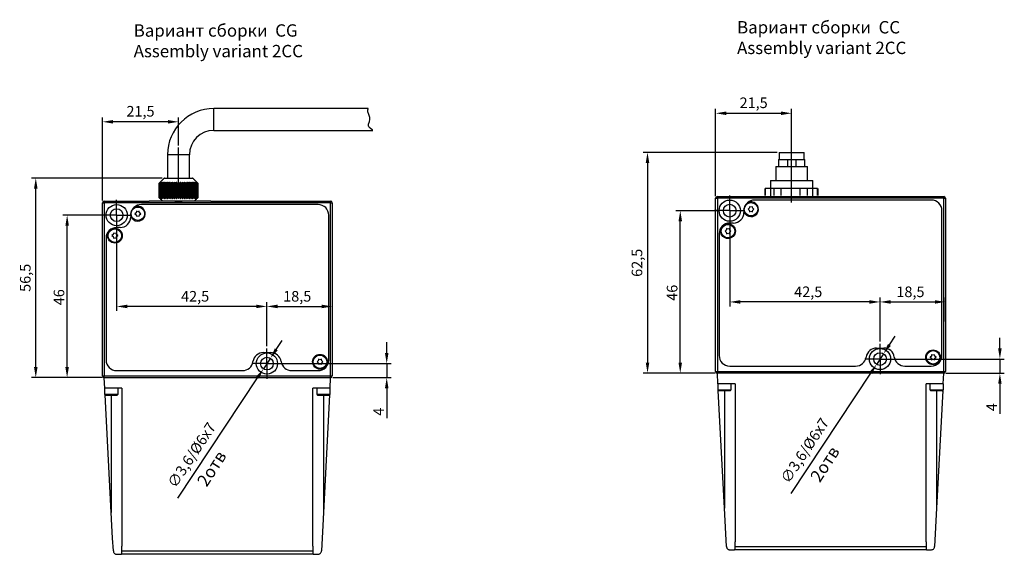
# Model space of a CAD drawing. Units: millimetres. Extents: x -665 to 1542, y -360 to 733.
# Drawn here: x 517 to 795, y 105 to 256 of the extents above; entities that cross this region are included whole.
import ezdxf

# ---------------------------------------------------------------- set-up
doc = ezdxf.new("R2010")
doc.units = ezdxf.units.MM
doc.layers.add('FORMAT', color=7, linetype='Continuous')
doc.styles.add('GOSTw', font='gostw.shx')
doc.styles.add('SLDTEXTSTYLE1', font='TXT', dxfattribs={"width": 0.75})
doc.dimstyles.new('Vad-style', dxfattribs={"dimtxt": 3, "dimasz": 3, "dimexe": 1.25, "dimexo": 0.625, "dimgap": 0.8, "dimtad": 1, "dimtxsty": 'GOSTw', "dimcen": 2.5, "dimclrd": 1, "dimclre": 1, "dimclrt": 1, "dimazin": 0, "dimtfac": 1, "dimtmove": 0, "dimatfit": 3, "dimfxl": 1, "dimarcsym": 0})

# ---------------------------------------------------------------- blocks, each defined once
blk = doc.blocks.new('SW_CENTERMARKSYMBOL_8')
at = {"layer": 'FORMAT', "color": 0}
for p, q in [((0, 2.5), (0, 4.3)), ((-2.5, 0), (-4.3, 0)), ((0, 0), (-2.5, 0)), ((0, 0), (0, 2.5)), ((0, 0), (2.5, 0)), ((0, 0), (0, -2.5)), ((2.5, 0), (4.3, 0)), ((0, -2.5), (0, -4.3))]:
    blk.add_line(p, q, dxfattribs=at)
blk = doc.blocks.new('SW_CENTERMARKSYMBOL_9')
at = {"layer": 'FORMAT', "color": 0}
for p, q in [((0, 2.5), (0, 4.3)), ((-2.5, 0), (-4.3, 0)), ((0, 0), (-2.5, 0)), ((0, 0), (0, 2.5)), ((0, 0), (2.5, 0)), ((0, 0), (0, -2.5)), ((2.5, 0), (4.3, 0)), ((0, -2.5), (0, -4.3))]:
    blk.add_line(p, q, dxfattribs=at)
blk = doc.blocks.new('SW_CENTERMARKSYMBOL_10')
at = {"layer": 'FORMAT', "color": 0}
for p, q in [((0, 2.5), (0, 4.3)), ((-2.5, 0), (-4.3, 0)), ((0, 0), (-2.5, 0)), ((0, 0), (0, 2.5)), ((0, 0), (2.5, 0)), ((0, 0), (0, -2.5)), ((2.5, 0), (4.3, 0)), ((0, -2.5), (0, -4.3))]:
    blk.add_line(p, q, dxfattribs=at)
blk = doc.blocks.new('SW_CENTERMARKSYMBOL_11')
at = {"layer": 'FORMAT', "color": 0}
for p, q in [((0, 2.5), (0, 4.3)), ((-2.5, 0), (-4.3, 0)), ((0, 0), (-2.5, 0)), ((0, 0), (0, 2.5)), ((0, 0), (2.5, 0)), ((0, 0), (0, -2.5)), ((2.5, 0), (4.3, 0)), ((0, -2.5), (0, -4.3))]:
    blk.add_line(p, q, dxfattribs=at)
blk = doc.blocks.new('*D44')
at = {"color": 1, "lineweight": -2}
for p, q in [((557.2, 211.67), (520.22, 211.67)), ((521.47, 158.17), (521.47, 208.67)), ((540.2, 155.17), (520.22, 155.17))]:
    blk.add_line(p, q, dxfattribs=at)
at = {"color": 1}
for points in [[(520.97, 208.67), (521.97, 208.67), (521.47, 211.67)], [(520.97, 158.17), (521.97, 158.17), (521.47, 155.17)]]:
    blk.add_solid(points, dxfattribs=at)
at = {"layer": 'Defpoints', "color": 0}
for p in [(521.47, 211.67), (557.83, 211.67), (540.83, 155.17)]:
    blk.add_point(p, dxfattribs=at)
at = {"color": 1, "insert": (518.89, 183.42), "char_height": 3, "attachment_point": 5, "rotation": 90, "style": 'GOSTw'}
blk.add_mtext('56,5', dxfattribs=at)
blk = doc.blocks.new('*D45')
at = {"color": 1, "lineweight": -2}
for p, q in [((731.1, 218.93), (693.21, 218.93)), ((694.46, 215.93), (694.46, 159.43)), ((713.6, 156.43), (693.21, 156.43))]:
    blk.add_line(p, q, dxfattribs=at)
at = {"color": 1}
for points in [[(693.96, 215.93), (694.96, 215.93), (694.46, 218.93)], [(693.96, 159.43), (694.96, 159.43), (694.46, 156.43)]]:
    blk.add_solid(points, dxfattribs=at)
at = {"layer": 'Defpoints', "color": 0}
for p in [(731.72, 218.93), (694.46, 156.43), (714.22, 156.43)]:
    blk.add_point(p, dxfattribs=at)
at = {"color": 1, "insert": (691.87, 187.68), "char_height": 3, "attachment_point": 5, "rotation": 90, "style": 'GOSTw'}
blk.add_mtext('62,5', dxfattribs=at)
blk = doc.blocks.new('*D81')
at = {"color": 1, "lineweight": -2}
for p, q in [((586.83, 164.09), (586.83, 176.58)), ((605.33, 169.83), (605.33, 176.58)), ((589.83, 175.33), (602.33, 175.33))]:
    blk.add_line(p, q, dxfattribs=at)
at = {"color": 1}
for points in [[(589.83, 175.83), (589.83, 174.83), (586.83, 175.33)], [(602.33, 175.83), (602.33, 174.83), (605.33, 175.33)]]:
    blk.add_solid(points, dxfattribs=at)
at = {"layer": 'Defpoints', "color": 0}
for p in [(605.33, 175.33), (605.33, 169.21), (586.83, 163.47)]:
    blk.add_point(p, dxfattribs=at)
at = {"color": 1, "insert": (595.41, 179.7), "char_height": 3, "attachment_point": 2, "style": 'GOSTw'}
blk.add_mtext('18,5', dxfattribs=at)
blk = doc.blocks.new('*D82')
at = {"color": 1, "lineweight": -2}
for p, q in [((544.33, 197.74), (544.33, 174.08)), ((586.83, 164.09), (586.83, 176.58)), ((583.83, 175.33), (547.33, 175.33))]:
    blk.add_line(p, q, dxfattribs=at)
at = {"color": 1}
for points in [[(547.33, 175.83), (547.33, 174.83), (544.33, 175.33)], [(583.83, 175.83), (583.83, 174.83), (586.83, 175.33)]]:
    blk.add_solid(points, dxfattribs=at)
at = {"layer": 'Defpoints', "color": 0}
for p in [(544.33, 198.37), (544.33, 175.33), (586.83, 163.47)]:
    blk.add_point(p, dxfattribs=at)
at = {"color": 1, "insert": (566.53, 179.7), "char_height": 3, "attachment_point": 2, "style": 'GOSTw'}
blk.add_mtext('42,5', dxfattribs=at)
blk = doc.blocks.new('*D83')
at = {"color": 1, "lineweight": -2}
for p, q in [((620.71, 162.17), (620.71, 165.17)), ((590.25, 159.17), (621.96, 159.17)), ((620.71, 159.17), (620.71, 155.17)), ((605.45, 155.17), (621.96, 155.17)), ((620.71, 152.17), (620.71, 143.66))]:
    blk.add_line(p, q, dxfattribs=at)
at = {"color": 1}
for points in [[(620.21, 162.17), (621.21, 162.17), (620.71, 159.17)], [(620.21, 152.17), (621.21, 152.17), (620.71, 155.17)]]:
    blk.add_solid(points, dxfattribs=at)
at = {"layer": 'Defpoints', "color": 0}
for p in [(589.63, 159.17), (620.71, 159.17), (604.83, 155.17)]:
    blk.add_point(p, dxfattribs=at)
at = {"color": 1, "insert": (616.91, 145.53), "char_height": 3, "attachment_point": 2, "rotation": 90, "style": 'GOSTw'}
blk.add_mtext('4', dxfattribs=at)
blk = doc.blocks.new('*D84')
at = {"color": 1, "lineweight": -2}
for p, q in [((794.11, 163.43), (794.11, 166.43)), ((763.65, 160.43), (795.36, 160.43)), ((794.11, 160.43), (794.11, 156.43)), ((778.85, 156.43), (795.36, 156.43)), ((794.11, 153.43), (794.11, 144.93))]:
    blk.add_line(p, q, dxfattribs=at)
at = {"color": 1}
for points in [[(793.61, 163.43), (794.61, 163.43), (794.11, 160.43)], [(793.61, 153.43), (794.61, 153.43), (794.11, 156.43)]]:
    blk.add_solid(points, dxfattribs=at)
at = {"layer": 'Defpoints', "color": 0}
for p in [(763.02, 160.43), (794.11, 160.43), (778.22, 156.43)]:
    blk.add_point(p, dxfattribs=at)
at = {"color": 1, "insert": (790.31, 146.8), "char_height": 3, "attachment_point": 2, "rotation": 90, "style": 'GOSTw'}
blk.add_mtext('4', dxfattribs=at)
blk = doc.blocks.new('*D95')
at = {"color": 1, "lineweight": -2}
for p, q in [((540.9, 201.17), (529.08, 201.17)), ((530.33, 158.17), (530.33, 198.17)), ((540.2, 155.17), (529.08, 155.17))]:
    blk.add_line(p, q, dxfattribs=at)
at = {"color": 1}
for points in [[(529.83, 198.17), (530.83, 198.17), (530.33, 201.17)], [(529.83, 158.17), (530.83, 158.17), (530.33, 155.17)]]:
    blk.add_solid(points, dxfattribs=at)
at = {"layer": 'Defpoints', "color": 0}
for p in [(530.33, 201.17), (541.53, 201.17), (540.83, 155.17)]:
    blk.add_point(p, dxfattribs=at)
at = {"color": 1, "insert": (526.53, 177.93), "char_height": 3, "attachment_point": 2, "rotation": 90, "style": 'GOSTw'}
blk.add_mtext('46', dxfattribs=at)
blk = doc.blocks.new('*D96')
at = {"color": 1, "lineweight": -2}
for p, q in [((714.3, 202.43), (702.47, 202.43)), ((703.72, 159.43), (703.72, 199.43)), ((713.6, 156.43), (702.47, 156.43))]:
    blk.add_line(p, q, dxfattribs=at)
at = {"color": 1}
for points in [[(703.22, 199.43), (704.22, 199.43), (703.72, 202.43)], [(703.22, 159.43), (704.22, 159.43), (703.72, 156.43)]]:
    blk.add_solid(points, dxfattribs=at)
at = {"layer": 'Defpoints', "color": 0}
for p in [(703.72, 202.43), (714.92, 202.43), (714.22, 156.43)]:
    blk.add_point(p, dxfattribs=at)
at = {"color": 1, "insert": (699.92, 179.2), "char_height": 3, "attachment_point": 2, "rotation": 90, "style": 'GOSTw'}
blk.add_mtext('46', dxfattribs=at)
blk = doc.blocks.new('*D101')
at = {"color": 1, "lineweight": -2}
for p, q in [((760.22, 165.36), (760.22, 177.85)), ((763.22, 176.6), (775.72, 176.6)), ((778.72, 171.1), (778.72, 177.85))]:
    blk.add_line(p, q, dxfattribs=at)
at = {"color": 1}
for points in [[(763.22, 177.1), (763.22, 176.1), (760.22, 176.6)], [(775.72, 177.1), (775.72, 176.1), (778.72, 176.6)]]:
    blk.add_solid(points, dxfattribs=at)
at = {"layer": 'Defpoints', "color": 0}
for p in [(778.72, 176.6), (778.72, 170.48), (760.22, 164.73)]:
    blk.add_point(p, dxfattribs=at)
at = {"color": 1, "insert": (768.81, 180.97), "char_height": 3, "attachment_point": 2, "style": 'GOSTw'}
blk.add_mtext('18,5', dxfattribs=at)
blk = doc.blocks.new('*D102')
at = {"color": 1, "lineweight": -2}
for p, q in [((717.72, 199.01), (717.72, 175.35)), ((757.22, 176.6), (720.72, 176.6)), ((760.22, 165.36), (760.22, 177.85))]:
    blk.add_line(p, q, dxfattribs=at)
at = {"color": 1}
for points in [[(720.72, 177.1), (720.72, 176.1), (717.72, 176.6)], [(757.22, 177.1), (757.22, 176.1), (760.22, 176.6)]]:
    blk.add_solid(points, dxfattribs=at)
at = {"layer": 'Defpoints', "color": 0}
for p in [(717.72, 199.63), (717.72, 176.6), (760.22, 164.73)]:
    blk.add_point(p, dxfattribs=at)
at = {"color": 1, "insert": (739.92, 180.97), "char_height": 3, "attachment_point": 2, "style": 'GOSTw'}
blk.add_mtext('42,5', dxfattribs=at)
blk = doc.blocks.new('*D105')
at = {"color": 1, "lineweight": -2}
for p, q in [((540.33, 205.29), (540.33, 228.84)), ((561.83, 220.89), (561.83, 228.84)), ((558.83, 227.59), (543.33, 227.59))]:
    blk.add_line(p, q, dxfattribs=at)
at = {"color": 1}
for points in [[(543.33, 228.09), (543.33, 227.09), (540.33, 227.59)], [(558.83, 228.09), (558.83, 227.09), (561.83, 227.59)]]:
    blk.add_solid(points, dxfattribs=at)
at = {"layer": 'Defpoints', "color": 0}
for p in [(540.33, 227.59), (561.83, 220.27), (540.33, 204.67)]:
    blk.add_point(p, dxfattribs=at)
at = {"color": 1, "insert": (551.08, 230.18), "char_height": 3, "attachment_point": 5, "style": 'GOSTw'}
blk.add_mtext('21,5', dxfattribs=at)
blk = doc.blocks.new('*D106')
at = {"color": 1, "lineweight": -2}
for p, q in [((713.72, 206.56), (713.72, 231.25)), ((735.22, 215.56), (735.22, 231.25)), ((716.72, 230), (732.22, 230))]:
    blk.add_line(p, q, dxfattribs=at)
at = {"color": 1}
for points in [[(716.72, 230.5), (716.72, 229.5), (713.72, 230)], [(732.22, 230.5), (732.22, 229.5), (735.22, 230)]]:
    blk.add_solid(points, dxfattribs=at)
at = {"layer": 'Defpoints', "color": 0}
for p in [(735.22, 230), (735.22, 214.93), (713.72, 205.93)]:
    blk.add_point(p, dxfattribs=at)
at = {"color": 1, "insert": (724.47, 232.58), "char_height": 3, "attachment_point": 5, "style": 'GOSTw'}
blk.add_mtext('21,5', dxfattribs=at)
blk = doc.blocks.new('*D120')
at = {"color": 1, "lineweight": -2}
for p, q in [((589.48, 163.17), (591.13, 165.67)), ((587.82, 160.67), (585.83, 157.66)), ((561.64, 121.1), (584.18, 155.16))]:
    blk.add_line(p, q, dxfattribs=at)
at = {"color": 1}
for points in [[(589.06, 163.44), (589.89, 162.89), (587.82, 160.67)], [(583.76, 155.44), (584.6, 154.89), (585.83, 157.66)]]:
    blk.add_solid(points, dxfattribs=at)
at = {"layer": 'Defpoints', "color": 0}
for p in [(587.82, 160.67), (585.83, 157.66)]:
    blk.add_point(p, dxfattribs=at)
at = {"color": 1, "insert": (565.86, 133.06), "char_height": 3, "attachment_point": 5, "rotation": 56.5139, "style": 'GOSTw'}
blk.add_mtext('∅3,6/%%C6x7', dxfattribs=at)
blk = doc.blocks.new('*D121')
at = {"color": 1, "lineweight": -2}
for p, q in [((762.87, 164.44), (764.53, 166.94)), ((761.22, 161.94), (759.23, 158.93)), ((735.04, 122.37), (757.57, 156.43))]:
    blk.add_line(p, q, dxfattribs=at)
at = {"color": 1}
for points in [[(762.45, 164.71), (763.29, 164.16), (761.22, 161.94)], [(757.16, 156.71), (757.99, 156.16), (759.23, 158.93)]]:
    blk.add_solid(points, dxfattribs=at)
at = {"layer": 'Defpoints', "color": 0}
for p in [(761.22, 161.94), (759.23, 158.93)]:
    blk.add_point(p, dxfattribs=at)
at = {"color": 1, "insert": (739.25, 134.33), "char_height": 3, "attachment_point": 5, "rotation": 56.5139, "style": 'GOSTw'}
blk.add_mtext('∅3,6/%%C6x7', dxfattribs=at)

msp = doc.modelspace()

# ---------------------------------------------------------------- linework, layer by layer
for p, q in [((571.827, 225.166), (571.827, 231.366)), ((561.827, 206.266), (561.827, 220.266)), ((735.222, 204.707), (735.222, 220.934)), ((564.927, 218.266), (558.727, 218.266)), ((731.722, 218.934), (738.722, 218.934)), ((730.722, 214.934), (739.722, 214.934)), ((731.522, 216.934), (734.022, 216.934)), ((734.022, 216.934), (734.022, 214.934)), ((734.022, 216.934), (735.222, 216.934)), ((735.222, 216.934), (736.422, 216.934)), ((736.422, 216.934), (736.422, 214.934)), ((736.422, 216.934), (738.922, 216.934)), ((557.827, 211.666), (565.827, 211.666)), ((556.339, 210.166), (556.331, 210.166)), ((556.331, 206.166), (556.331, 210.166)), ((556.339, 210.166), (556.339, 206.166)), ((556.408, 210.166), (556.383, 210.166)), ((556.383, 206.166), (556.383, 210.166)), ((556.408, 210.166), (556.408, 206.166)), ((556.536, 210.166), (556.494, 210.166)), ((556.494, 206.166), (556.494, 210.166)), ((556.536, 210.166), (556.536, 206.166)), ((556.722, 210.166), (556.664, 210.166)), ((556.664, 206.166), (556.664, 210.166)), ((556.722, 210.166), (556.722, 206.166)), ((556.963, 210.166), (556.89, 210.166)), ((556.89, 206.166), (556.89, 210.166)), ((556.963, 210.166), (556.963, 206.166)), ((557.259, 210.166), (557.171, 210.166)), ((557.171, 206.166), (557.171, 210.166)), ((557.259, 210.166), (557.259, 206.166)), ((557.604, 210.166), (557.502, 210.166)), ((557.502, 206.166), (557.502, 210.166)), ((557.604, 210.166), (557.604, 206.166)), ((557.995, 210.166), (557.881, 210.166)), ((557.881, 206.166), (557.881, 210.166)), ((557.995, 210.166), (557.995, 206.166)), ((558.429, 210.166), (558.303, 210.166)), ((558.303, 206.166), (558.303, 210.166)), ((558.429, 210.166), (558.429, 206.166)), ((558.899, 210.166), (558.764, 210.166)), ((558.764, 206.166), (558.764, 210.166)), ((558.899, 210.166), (558.899, 206.166)), ((559.227, 210.466), (559.227, 205.866)), ((559.402, 210.166), (559.258, 210.166)), ((559.258, 206.166), (559.258, 210.166)), ((559.402, 210.166), (559.402, 206.166)), ((559.712, 210.466), (559.712, 205.866)), ((559.931, 210.166), (559.781, 210.166)), ((559.781, 206.166), (559.781, 210.166)), ((559.931, 210.166), (559.931, 206.166)), ((560.22, 210.466), (560.22, 205.866)), ((560.481, 210.166), (560.326, 210.166)), ((560.326, 206.166), (560.326, 210.166)), ((560.481, 210.166), (560.481, 206.166)), ((560.746, 210.466), (560.746, 205.866)), ((561.046, 210.166), (560.887, 210.166)), ((560.887, 206.166), (560.887, 210.166)), ((561.046, 210.166), (561.046, 206.166)), ((561.283, 210.466), (561.283, 205.866)), ((561.62, 210.166), (561.459, 210.166)), ((561.459, 206.166), (561.459, 210.166)), ((561.62, 210.166), (561.62, 206.166)), ((561.827, 210.466), (561.827, 205.866)), ((562.195, 210.166), (562.034, 210.166)), ((562.034, 206.166), (562.034, 210.166)), ((562.195, 210.166), (562.195, 206.166)), ((562.37, 210.466), (562.37, 205.866)), ((562.767, 210.166), (562.608, 210.166)), ((562.608, 206.166), (562.608, 210.166)), ((562.767, 210.166), (562.767, 206.166)), ((562.908, 210.466), (562.908, 205.866)), ((563.328, 210.166), (563.172, 210.166)), ((563.172, 206.166), (563.172, 210.166)), ((563.328, 210.166), (563.328, 206.166)), ((563.434, 210.466), (563.434, 205.866)), ((563.873, 210.166), (563.722, 210.166)), ((563.722, 206.166), (563.722, 210.166)), ((563.873, 210.166), (563.873, 206.166)), ((563.942, 210.466), (563.942, 205.866)), ((564.395, 210.166), (564.252, 210.166)), ((564.252, 206.166), (564.252, 210.166)), ((564.395, 210.166), (564.395, 206.166)), ((564.427, 210.466), (564.427, 205.866)), ((564.89, 210.166), (564.754, 210.166)), ((564.754, 206.166), (564.754, 210.166)), ((564.89, 210.166), (564.89, 206.166)), ((565.35, 210.166), (565.225, 210.166)), ((565.225, 206.166), (565.225, 210.166)), ((565.35, 210.166), (565.35, 206.166)), ((565.773, 210.166), (565.659, 210.166)), ((565.659, 206.166), (565.659, 210.166)), ((565.773, 210.166), (565.773, 206.166)), ((566.151, 210.166), (566.05, 210.166)), ((566.05, 206.166), (566.05, 210.166)), ((566.151, 210.166), (566.151, 206.166)), ((566.483, 210.166), (566.395, 210.166)), ((566.395, 206.166), (566.395, 210.166)), ((566.483, 210.166), (566.483, 206.166)), ((566.763, 210.166), (566.69, 210.166)), ((566.69, 206.166), (566.69, 210.166)), ((566.763, 210.166), (566.763, 206.166)), ((566.99, 210.166), (566.932, 210.166)), ((566.932, 206.166), (566.932, 210.166)), ((566.99, 210.166), (566.99, 206.166)), ((567.16, 210.166), (567.118, 210.166)), ((567.118, 206.166), (567.118, 210.166)), ((567.16, 210.166), (567.16, 206.166)), ((567.271, 210.166), (567.246, 210.166)), ((567.246, 206.166), (567.246, 210.166)), ((567.271, 210.166), (567.271, 206.166)), ((567.323, 210.166), (567.315, 210.166)), ((567.315, 206.166), (567.315, 210.166)), ((567.323, 210.166), (567.323, 206.166)), ((729.222, 210.934), (741.222, 210.934)), ((556.331, 206.166), (556.339, 206.166)), ((556.383, 206.166), (556.408, 206.166)), ((556.494, 206.166), (556.536, 206.166)), ((556.664, 206.166), (556.722, 206.166)), ((556.89, 206.166), (556.963, 206.166)), ((557.171, 206.166), (557.259, 206.166)), ((557.502, 206.166), (557.604, 206.166)), ((557.881, 206.166), (557.995, 206.166)), ((558.303, 206.166), (558.429, 206.166)), ((558.764, 206.166), (558.899, 206.166)), ((559.258, 206.166), (559.402, 206.166)), ((559.781, 206.166), (559.931, 206.166)), ((560.326, 206.166), (560.481, 206.166)), ((560.887, 206.166), (561.046, 206.166)), ((561.459, 206.166), (561.62, 206.166)), ((562.034, 206.166), (562.195, 206.166)), ((562.608, 206.166), (562.767, 206.166)), ((563.172, 206.166), (563.328, 206.166)), ((563.722, 206.166), (563.873, 206.166)), ((564.252, 206.166), (564.395, 206.166)), ((564.754, 206.166), (564.89, 206.166)), ((565.225, 206.166), (565.35, 206.166)), ((565.659, 206.166), (565.773, 206.166)), ((566.05, 206.166), (566.151, 206.166)), ((566.395, 206.166), (566.483, 206.166)), ((566.69, 206.166), (566.763, 206.166)), ((566.932, 206.166), (566.99, 206.166)), ((567.118, 206.166), (567.16, 206.166)), ((567.246, 206.166), (567.271, 206.166)), ((567.315, 206.166), (567.323, 206.166)), ((714.222, 205.934), (714.222, 206.434)), ((714.222, 206.434), (778.222, 206.434)), ((727.771, 206.734), (727.771, 208.734)), ((730.264, 208.734), (727.771, 208.734)), ((730.264, 206.734), (730.264, 208.734)), ((732.237, 208.734), (730.264, 208.734)), ((732.237, 206.734), (732.237, 208.734)), ((737.617, 208.734), (732.237, 208.734)), ((737.617, 206.734), (737.617, 208.734)), ((739.688, 208.734), (737.617, 208.734)), ((739.688, 206.734), (739.688, 208.734)), ((742.575, 208.734), (739.688, 208.734)), ((742.575, 206.734), (742.575, 208.734)), ((778.222, 205.934), (778.222, 206.434)), ((540.327, 155.666), (540.327, 204.666)), ((540.327, 204.666), (540.827, 204.666)), ((540.827, 204.666), (540.827, 205.166)), ((540.827, 205.166), (553.544, 205.166)), ((540.827, 204.666), (540.827, 155.666)), ((604.827, 204.666), (540.827, 204.666)), ((553.718, 204.166), (551.327, 204.166)), ((601.331, 204.166), (551.327, 204.166)), ((560.777, 205.166), (553.544, 205.166)), ((560.777, 205.166), (562.856, 205.166)), ((570.985, 205.166), (562.856, 205.166)), ((570.985, 205.166), (604.827, 205.166)), ((604.827, 204.666), (604.827, 205.166)), ((604.827, 155.666), (604.827, 204.666)), ((604.827, 204.666), (605.327, 204.666)), ((605.327, 204.666), (605.327, 155.666)), ((713.722, 156.934), (713.722, 205.934)), ((713.722, 205.934), (714.222, 205.934)), ((778.222, 205.934), (714.222, 205.934)), ((714.222, 205.934), (714.222, 156.934)), ((723.31, 203.549), (723.224, 203.122)), ((723.342, 203.538), (723.303, 203.516)), ((723.722, 203.409), (723.31, 203.549)), ((724.135, 203.549), (723.722, 203.409)), ((724.142, 203.516), (724.103, 203.538)), ((724.22, 203.122), (724.135, 203.549)), ((774.722, 205.434), (724.722, 205.434)), ((774.722, 205.434), (724.722, 205.434)), ((778.222, 156.934), (778.222, 205.934)), ((778.222, 205.934), (778.722, 205.934)), ((778.722, 205.934), (778.722, 156.934)), ((548.327, 201.166), (548.327, 200.666)), ((548.327, 200.925), (548.327, 200.666)), ((549.829, 201.853), (549.502, 201.566)), ((549.502, 201.566), (549.829, 201.278)), ((549.527, 201.588), (549.527, 201.566)), ((549.527, 201.566), (549.527, 201.543)), ((549.914, 202.28), (549.829, 201.853)), ((549.829, 201.278), (549.914, 200.851)), ((549.946, 202.269), (549.908, 202.247)), ((549.908, 200.884), (549.946, 200.862)), ((550.327, 202.141), (549.914, 202.28)), ((549.914, 200.851), (550.327, 200.991)), ((550.739, 202.28), (550.327, 202.141)), ((550.327, 200.991), (550.739, 200.851)), ((550.746, 202.247), (550.707, 202.269)), ((550.707, 200.862), (550.746, 200.884)), ((550.825, 201.853), (550.739, 202.28)), ((550.739, 200.851), (550.825, 201.278)), ((551.152, 201.566), (550.825, 201.853)), ((550.825, 201.278), (551.152, 201.566)), ((604.327, 160.166), (604.327, 201.166)), ((604.327, 160.166), (604.327, 201.166)), ((721.722, 202.434), (721.722, 201.934)), ((721.722, 202.194), (721.722, 201.934)), ((723.224, 203.122), (722.897, 202.834)), ((722.897, 202.834), (723.224, 202.547)), ((722.923, 202.857), (722.922, 202.834)), ((722.922, 202.834), (722.923, 202.812)), ((723.224, 202.547), (723.31, 202.12)), ((723.303, 202.153), (723.342, 202.131)), ((723.31, 202.12), (723.722, 202.259)), ((723.722, 202.259), (724.135, 202.12)), ((724.103, 202.131), (724.142, 202.153)), ((724.135, 202.12), (724.22, 202.547)), ((724.547, 202.834), (724.22, 203.122)), ((724.22, 202.547), (724.547, 202.834)), ((777.722, 161.434), (777.722, 202.434)), ((777.722, 161.434), (777.722, 202.434)), ((718.722, 198.934), (717.722, 198.934)), ((718.722, 198.934), (717.722, 198.934)), ((543.329, 195.653), (543.002, 195.366)), ((543.002, 195.366), (543.329, 195.078)), ((543.027, 195.388), (543.027, 195.366)), ((543.027, 195.366), (543.027, 195.343)), ((543.414, 196.08), (543.329, 195.653)), ((543.329, 195.078), (543.414, 194.651)), ((543.446, 196.069), (543.408, 196.047)), ((543.827, 195.941), (543.414, 196.08)), ((544.239, 196.08), (543.827, 195.941)), ((544.246, 196.047), (544.207, 196.069)), ((544.325, 195.653), (544.239, 196.08)), ((544.239, 194.651), (544.325, 195.078)), ((544.652, 195.366), (544.325, 195.653)), ((544.325, 195.078), (544.652, 195.366)), ((545.327, 197.666), (544.327, 197.666)), ((545.327, 197.666), (544.327, 197.666)), ((714.722, 195.934), (714.722, 161.434)), ((714.722, 195.934), (714.722, 161.434)), ((716.724, 196.922), (716.397, 196.634)), ((716.397, 196.634), (716.724, 196.347)), ((716.423, 196.657), (716.422, 196.634)), ((716.422, 196.634), (716.423, 196.612)), ((716.81, 197.349), (716.724, 196.922)), ((716.724, 196.347), (716.81, 195.92)), ((716.842, 197.338), (716.803, 197.316)), ((716.803, 195.953), (716.842, 195.931)), ((717.222, 197.209), (716.81, 197.349)), ((716.81, 195.92), (717.222, 196.059)), ((717.635, 197.349), (717.222, 197.209)), ((717.222, 196.059), (717.635, 195.92)), ((717.642, 197.316), (717.603, 197.338)), ((717.603, 195.931), (717.642, 195.953)), ((717.72, 196.922), (717.635, 197.349)), ((717.635, 195.92), (717.72, 196.347)), ((718.047, 196.634), (717.72, 196.922)), ((717.72, 196.347), (718.047, 196.634)), ((541.327, 194.666), (541.327, 160.166)), ((541.327, 194.666), (541.327, 160.166)), ((543.408, 194.684), (543.446, 194.662)), ((543.414, 194.651), (543.827, 194.791)), ((543.827, 194.791), (544.239, 194.651)), ((544.207, 194.662), (544.246, 194.684)), ((585.859, 162.266), (587.895, 162.266)), ((585.859, 162.266), (587.895, 162.266)), ((759.255, 163.534), (761.29, 163.534)), ((759.255, 163.534), (761.29, 163.534)), ((774.81, 161.649), (774.724, 161.222)), ((774.842, 161.638), (774.803, 161.616)), ((775.222, 161.509), (774.81, 161.649)), ((775.635, 161.649), (775.222, 161.509)), ((775.642, 161.616), (775.603, 161.638)), ((775.72, 161.222), (775.635, 161.649)), ((601.329, 159.953), (601.002, 159.666)), ((601.002, 159.666), (601.329, 159.378)), ((601.027, 159.688), (601.027, 159.666)), ((601.027, 159.666), (601.027, 159.643)), ((601.414, 160.38), (601.329, 159.953)), ((601.329, 159.378), (601.414, 158.951)), ((601.446, 160.369), (601.408, 160.347)), ((601.408, 158.984), (601.446, 158.962)), ((601.827, 160.241), (601.414, 160.38)), ((601.414, 158.951), (601.827, 159.091)), ((602.239, 160.38), (601.827, 160.241)), ((601.827, 159.091), (602.239, 158.951)), ((602.246, 160.347), (602.207, 160.369)), ((602.207, 158.962), (602.246, 158.984)), ((602.325, 159.953), (602.239, 160.38)), ((602.239, 158.951), (602.325, 159.378)), ((602.652, 159.666), (602.325, 159.953)), ((602.325, 159.378), (602.652, 159.666)), ((774.724, 161.222), (774.397, 160.934)), ((774.397, 160.934), (774.724, 160.647)), ((774.423, 160.957), (774.422, 160.934)), ((774.422, 160.934), (774.423, 160.912)), ((774.724, 160.647), (774.81, 160.22)), ((774.803, 160.253), (774.842, 160.231)), ((774.81, 160.22), (775.222, 160.359)), ((775.222, 160.359), (775.635, 160.22)), ((775.603, 160.231), (775.642, 160.253)), ((775.635, 160.22), (775.72, 160.647)), ((776.047, 160.934), (775.72, 161.222)), ((775.72, 160.647), (776.047, 160.934)), ((544.327, 157.166), (579.927, 157.166)), ((544.327, 157.166), (579.927, 157.166)), ((593.827, 157.166), (601.327, 157.166)), ((593.827, 157.166), (601.327, 157.166)), ((713.722, 156.934), (714.222, 156.934)), ((714.222, 156.434), (714.222, 156.934)), ((714.222, 156.934), (778.222, 156.934)), ((714.38, 153.434), (714.222, 156.434)), ((778.222, 156.434), (714.222, 156.434)), ((778.222, 156.434), (714.222, 156.434)), ((717.722, 158.434), (753.322, 158.434)), ((717.722, 158.434), (753.322, 158.434)), ((767.222, 158.434), (774.722, 158.434)), ((767.222, 158.434), (774.722, 158.434)), ((778.065, 153.434), (778.222, 156.434)), ((778.222, 156.434), (778.222, 156.934)), ((778.222, 156.934), (778.722, 156.934)), ((540.327, 155.666), (540.827, 155.666)), ((540.827, 155.666), (604.827, 155.666)), ((540.827, 155.166), (540.827, 155.666)), ((604.827, 155.166), (540.827, 155.166)), ((540.984, 152.166), (540.827, 155.166)), ((604.827, 155.166), (540.827, 155.166)), ((604.67, 152.166), (604.827, 155.166)), ((604.827, 155.666), (605.327, 155.666)), ((604.827, 155.166), (604.827, 155.666)), ((714.38, 153.434), (714.322, 153.434)), ((719.222, 153.434), (714.38, 153.434)), ((719.222, 153.434), (719.222, 108.732)), ((778.065, 153.434), (773.222, 153.434)), ((773.222, 108.732), (773.222, 153.434)), ((778.122, 153.434), (778.065, 153.434)), ((540.984, 152.166), (540.927, 152.166)), ((540.927, 150.466), (544.727, 150.466)), ((545.827, 152.166), (540.984, 152.166)), ((545.827, 152.166), (545.827, 107.463)), ((604.67, 152.166), (599.827, 152.166)), ((599.827, 107.463), (599.827, 152.166)), ((600.927, 150.466), (604.727, 150.466)), ((604.727, 152.166), (604.67, 152.166)), ((714.322, 151.734), (718.122, 151.734)), ((716.222, 118.272), (714.477, 151.58)), ((714.628, 151.434), (714.622, 151.434)), ((717.822, 151.434), (714.628, 151.434)), ((716.222, 151.434), (716.222, 118.272)), ((774.322, 151.734), (778.122, 151.734)), ((774.628, 151.434), (774.622, 151.434)), ((777.822, 151.434), (774.628, 151.434)), ((777.968, 151.58), (776.222, 118.272)), ((776.222, 151.434), (776.222, 118.272)), ((542.827, 117.003), (541.081, 150.311)), ((541.233, 150.166), (541.227, 150.166)), ((544.427, 150.166), (541.233, 150.166)), ((542.827, 150.166), (542.827, 117.003)), ((601.233, 150.166), (601.227, 150.166)), ((604.427, 150.166), (601.233, 150.166)), ((604.572, 150.311), (602.827, 117.003)), ((602.827, 150.166), (602.827, 117.003)), ((545.826, 106.113), (599.828, 106.113)), ((717.792, 106.434), (719.025, 106.434)), ((773.42, 106.434), (719.025, 106.434)), ((719.222, 107.382), (773.223, 107.382)), ((773.42, 106.434), (774.653, 106.434)), ((544.396, 105.166), (545.63, 105.166)), ((600.024, 105.166), (545.63, 105.166)), ((600.024, 105.166), (601.257, 105.166))]:
    msp.add_line(p, q)
at = {"flags": 128}
for points in [[(616.805, 225.178), (616.795, 225.184), (616.585, 225.308), (616.004, 225.741), (615.697, 226.118), (615.571, 226.482), (615.599, 226.902), (615.84, 227.67), (615.974, 228.249), (615.916, 228.848), (615.613, 229.694), (615.402, 230.381), (615.381, 230.928), (615.447, 231.26), (615.481, 231.366), (615.481, 231.366)], [(551.127, 201.543), (551.127, 201.566), (551.127, 201.588)], [(724.522, 202.812), (724.522, 202.834), (724.522, 202.857)], [(544.627, 195.343), (544.627, 195.366), (544.627, 195.388)], [(718.022, 196.612), (718.022, 196.634), (718.022, 196.657)], [(602.627, 159.643), (602.627, 159.666), (602.627, 159.688)], [(776.022, 160.912), (776.022, 160.934), (776.022, 160.957)], [(543.398, 106.113), (543.209, 109.719), (543.018, 113.354), (542.827, 117.003)], [(602.827, 117.003), (602.636, 113.354), (602.445, 109.719), (602.256, 106.113)], [(716.793, 107.382), (716.604, 110.987), (716.414, 114.622), (716.222, 118.272)], [(776.222, 118.272), (776.031, 114.622), (775.841, 110.987), (775.652, 107.382)]]:
    msp.add_lwpolyline(points, dxfattribs=at)
for centre, radius in [((544.327, 201.166), 3), ((550.327, 201.566), 1.9), ((717.722, 202.434), 3), ((717.722, 202.434), 1.8), ((723.722, 202.834), 1.9), ((544.327, 201.166), 1.8), ((717.222, 196.634), 2.1), ((717.222, 196.634), 1.9), ((543.827, 195.366), 2.1), ((543.827, 195.366), 1.9), ((586.827, 159.166), 3), ((601.827, 159.666), 2.1), ((601.827, 159.666), 1.9), ((760.222, 160.434), 3), ((760.222, 160.434), 1.8), ((775.222, 160.934), 2.1), ((775.222, 160.934), 1.9), ((586.827, 159.166), 1.8)]:
    msp.add_circle(centre, radius)
for centre, radius, start, end in [((571.827, 218.266), 13.1, 90, 180), ((571.827, 218.266), 6.9, 90, 180), ((714.222, 205.934), 0.5, 90, 180), ((778.222, 205.934), 0.5, 0, 90), ((540.827, 204.666), 0.5, 90, 180), ((551.327, 201.166), 3, 90, 180), ((550.327, 201.566), 2.1, 197.75279, 117.50928), ((551.327, 201.166), 3, 90, 131.04548), ((601.327, 201.166), 3, 0, 90), ((601.327, 201.166), 3, 0, 90), ((604.827, 204.666), 0.5, 0, 90), ((724.722, 202.434), 3, 90, 180), ((723.722, 202.834), 2.1, 197.75279, 117.50928), ((724.722, 202.434), 3, 90, 131.04548), ((774.722, 202.434), 3, 0, 90), ((774.722, 202.434), 3, 0, 90), ((545.327, 200.666), 3, 270, 0), ((545.327, 200.666), 3, 270, 0), ((718.722, 201.934), 3, 270, 0), ((718.722, 201.934), 3, 270, 0), ((717.722, 195.934), 3, 90, 180), ((717.722, 195.934), 3, 90, 180), ((544.327, 194.666), 3, 90, 180), ((544.327, 194.666), 3, 90, 180), ((585.859, 159.266), 3, 90, 171.37307), ((585.859, 159.266), 3, 90, 171.37307), ((587.895, 159.266), 3, 8.62693, 90), ((587.895, 159.266), 3, 8.62693, 90), ((759.255, 160.534), 3, 90, 171.37307), ((759.255, 160.534), 3, 90, 171.37307), ((761.29, 160.534), 3, 8.62693, 90), ((761.29, 160.534), 3, 8.62693, 90), ((544.327, 160.166), 3, 180, 270), ((544.327, 160.166), 3, 180, 270), ((579.927, 160.166), 3, 270, 351.37307), ((579.927, 160.166), 3, 270, 351.37307), ((593.827, 160.166), 3, 188.62693, 270), ((593.827, 160.166), 3, 188.62693, 270), ((601.327, 160.166), 3, 270, 0), ((601.327, 160.166), 3, 270, 0), ((717.722, 161.434), 3, 180, 270), ((717.722, 161.434), 3, 180, 270), ((753.322, 161.434), 3, 270, 351.37307), ((753.322, 161.434), 3, 270, 351.37307), ((767.222, 161.434), 3, 188.62693, 270), ((767.222, 161.434), 3, 188.62693, 270), ((774.722, 161.434), 3, 270, 0), ((774.722, 161.434), 3, 270, 0), ((714.222, 156.934), 0.5, 180, 270), ((778.222, 156.934), 0.5, 270, 360), ((540.827, 155.666), 0.5, 180, 270), ((604.827, 155.666), 0.5, 270, 0)]:
    msp.add_arc(centre, radius, start, end)
for centre, start_param, end_param in [((716.222, 108.732), 4.6888121, 4.712389), ((776.222, 108.732), 1.5707963, 1.5943732), ((542.827, 107.463), 4.6888121, 4.712389), ((602.827, 107.463), 1.5707963, 1.5943732)]:
    msp.add_ellipse(centre, major_axis=(0, 57.243), ratio=0.0524078, start_param=start_param, end_param=end_param)
for points in [[(615.481, 231.366), (571.827, 231.366)], [(571.827, 225.166), (616.805, 225.166)], [(558.727, 218.266), (558.727, 211.666)], [(564.927, 211.666), (564.927, 218.266)], [(731.722, 218.934), (731.722, 216.934)], [(738.722, 216.934), (738.722, 218.934)], [(730.722, 214.934), (730.722, 210.934)], [(731.522, 216.934), (731.522, 214.934)], [(738.922, 214.934), (738.922, 216.934)], [(739.722, 210.934), (739.722, 214.934)], [(557.827, 211.666), (556.627, 210.466)], [(567.027, 210.466), (565.827, 211.666)], [(556.331, 210.166), (556.627, 210.466)], [(556.655, 210.466), (556.339, 210.166)], [(556.383, 210.166), (556.655, 210.466)], [(556.74, 210.466), (556.408, 210.166)], [(556.494, 210.166), (556.74, 210.466)], [(556.881, 210.466), (556.536, 210.166)], [(556.664, 210.166), (556.881, 210.466)], [(557.076, 210.466), (556.722, 210.166)], [(556.89, 210.166), (557.076, 210.466)], [(557.324, 210.466), (556.963, 210.166)], [(557.171, 210.166), (557.324, 210.466)], [(557.62, 210.466), (557.259, 210.166)], [(557.502, 210.166), (557.62, 210.466)], [(557.962, 210.466), (557.604, 210.166)], [(557.881, 210.166), (557.962, 210.466)], [(558.347, 210.466), (557.995, 210.166)], [(558.303, 210.166), (558.347, 210.466)], [(558.77, 210.466), (558.429, 210.166)], [(558.764, 210.166), (558.77, 210.466)], [(559.227, 210.466), (558.899, 210.166)], [(559.258, 210.166), (559.227, 210.466)], [(559.712, 210.466), (559.402, 210.166)], [(559.781, 210.166), (559.712, 210.466)], [(560.22, 210.466), (559.931, 210.166)], [(560.326, 210.166), (560.22, 210.466)], [(560.746, 210.466), (560.481, 210.166)], [(560.887, 210.166), (560.746, 210.466)], [(561.283, 210.466), (561.046, 210.166)], [(561.459, 210.166), (561.283, 210.466)], [(561.827, 210.466), (561.62, 210.166)], [(562.034, 210.166), (561.827, 210.466)], [(562.37, 210.466), (562.195, 210.166)], [(562.608, 210.166), (562.37, 210.466)], [(562.908, 210.466), (562.767, 210.166)], [(563.172, 210.166), (562.908, 210.466)], [(563.434, 210.466), (563.328, 210.166)], [(563.722, 210.166), (563.434, 210.466)], [(563.942, 210.466), (563.873, 210.166)], [(564.252, 210.166), (563.942, 210.466)], [(564.427, 210.466), (564.395, 210.166)], [(564.754, 210.166), (564.427, 210.466)], [(565.225, 210.166), (564.883, 210.466)], [(564.883, 210.466), (564.89, 210.166)], [(565.659, 210.166), (565.306, 210.466)], [(565.306, 210.466), (565.35, 210.166)], [(566.05, 210.166), (565.691, 210.466)], [(565.691, 210.466), (565.773, 210.166)], [(566.395, 210.166), (566.034, 210.466)], [(566.034, 210.466), (566.151, 210.166)], [(566.69, 210.166), (566.33, 210.466)], [(566.33, 210.466), (566.483, 210.166)], [(566.932, 210.166), (566.577, 210.466)], [(566.577, 210.466), (566.763, 210.166)], [(567.118, 210.166), (566.772, 210.466)], [(566.772, 210.466), (566.99, 210.166)], [(567.246, 210.166), (566.913, 210.466)], [(566.913, 210.466), (567.16, 210.166)], [(567.315, 210.166), (566.998, 210.466)], [(566.998, 210.466), (567.271, 210.166)], [(567.027, 210.466), (567.323, 210.166)], [(729.222, 210.934), (729.222, 206.434)], [(741.222, 206.434), (741.222, 210.934)], [(556.627, 205.866), (556.331, 206.166)], [(556.339, 206.166), (556.655, 205.866)], [(556.655, 205.866), (556.383, 206.166)], [(556.408, 206.166), (556.74, 205.866)], [(556.74, 205.866), (556.494, 206.166)], [(556.536, 206.166), (556.881, 205.866)], [(556.881, 205.866), (556.664, 206.166)], [(556.722, 206.166), (557.076, 205.866)], [(557.076, 205.866), (556.89, 206.166)], [(556.963, 206.166), (557.324, 205.866)], [(557.324, 205.866), (557.171, 206.166)], [(557.259, 206.166), (557.62, 205.866)], [(557.62, 205.866), (557.502, 206.166)], [(557.604, 206.166), (557.962, 205.866)], [(557.962, 205.866), (557.881, 206.166)], [(557.995, 206.166), (558.347, 205.866)], [(558.347, 205.866), (558.303, 206.166)], [(558.429, 206.166), (558.77, 205.866)], [(558.77, 205.866), (558.764, 206.166)], [(558.899, 206.166), (559.227, 205.866)], [(559.227, 205.866), (559.258, 206.166)], [(559.402, 206.166), (559.712, 205.866)], [(559.712, 205.866), (559.781, 206.166)], [(559.931, 206.166), (560.22, 205.866)], [(560.22, 205.866), (560.326, 206.166)], [(560.481, 206.166), (560.746, 205.866)], [(560.746, 205.866), (560.887, 206.166)], [(561.046, 206.166), (561.283, 205.866)], [(561.283, 205.866), (561.459, 206.166)], [(561.62, 206.166), (561.827, 205.866)], [(561.827, 205.866), (562.034, 206.166)], [(562.195, 206.166), (562.37, 205.866)], [(562.37, 205.866), (562.608, 206.166)], [(562.767, 206.166), (562.908, 205.866)], [(562.908, 205.866), (563.172, 206.166)], [(563.328, 206.166), (563.434, 205.866)], [(563.434, 205.866), (563.722, 206.166)], [(563.873, 206.166), (563.942, 205.866)], [(563.942, 205.866), (564.252, 206.166)], [(564.395, 206.166), (564.427, 205.866)], [(564.427, 205.866), (564.754, 206.166)], [(564.89, 206.166), (564.883, 205.866)], [(564.883, 205.866), (565.225, 206.166)], [(565.35, 206.166), (565.306, 205.866)], [(565.306, 205.866), (565.659, 206.166)], [(565.773, 206.166), (565.691, 205.866)], [(565.691, 205.866), (566.05, 206.166)], [(566.151, 206.166), (566.034, 205.866)], [(566.034, 205.866), (566.395, 206.166)], [(566.483, 206.166), (566.33, 205.866)], [(566.33, 205.866), (566.69, 206.166)], [(566.763, 206.166), (566.577, 205.866)], [(566.577, 205.866), (566.932, 206.166)], [(566.99, 206.166), (566.772, 205.866)], [(566.772, 205.866), (567.118, 206.166)], [(567.16, 206.166), (566.913, 205.866)], [(566.913, 205.866), (567.246, 206.166)], [(567.271, 206.166), (566.998, 205.866)], [(566.998, 205.866), (567.315, 206.166)], [(567.323, 206.166), (567.027, 205.866)], [(727.722, 208.734), (727.722, 206.734)], [(742.722, 206.734), (742.722, 208.734)], [(556.627, 205.866), (557.327, 205.166)], [(566.327, 205.166), (567.027, 205.866)], [(717.922, 204.223), (717.922, 204.223)], [(544.527, 202.955), (544.527, 202.954)], [(714.322, 153.434), (714.322, 151.734)], [(718.122, 151.734), (718.122, 153.434)], [(774.322, 153.434), (774.322, 151.734)], [(778.122, 151.734), (778.122, 153.434)], [(540.927, 152.166), (540.927, 150.466)], [(540.927, 150.466), (541.227, 150.166)], [(544.427, 150.166), (544.727, 150.466)], [(544.727, 150.466), (544.727, 152.166)], [(600.927, 152.166), (600.927, 150.466)], [(600.927, 150.466), (601.227, 150.166)], [(604.427, 150.166), (604.727, 150.466)], [(604.727, 150.466), (604.727, 152.166)], [(714.322, 151.734), (714.622, 151.434)], [(717.822, 151.434), (718.122, 151.734)], [(774.322, 151.734), (774.622, 151.434)], [(777.822, 151.434), (778.122, 151.734)]]:
    msp.add_open_spline(points, degree=1)
for points, knots in [([(548.327, 201.166), (548.355, 201.473), (548.41, 202.083), (548.809, 202.878), (549.189, 203.259), (549.357, 203.428)], [0, 0, 0, 0, 0.36105788, 0.71712327, 1, 1, 1, 1]), ([(562.856, 205.166), (562.855, 205.166), (562.854, 205.165), (562.84, 205.164), (562.793, 205.16), (562.583, 205.143), (562.217, 205.123), (561.786, 205.118), (561.451, 205.125), (561.224, 205.135), (561.07, 205.144), (560.966, 205.151), (560.896, 205.156), (560.843, 205.16), (560.807, 205.163), (560.787, 205.165), (560.779, 205.166), (560.778, 205.166), (560.777, 205.166)], [0, 0, 0, 0, 0.00759654, 0.01744074, 0.03498151, 0.09025851, 0.32347929, 0.53701605, 0.68296564, 0.78256444, 0.85068283, 0.89747254, 0.9298345, 0.95245799, 0.97678655, 0.98648675, 0.99472787, 1, 1, 1, 1]), ([(721.722, 202.434), (721.75, 202.742), (721.805, 203.352), (722.204, 204.147), (722.584, 204.528), (722.752, 204.697)], [0, 0, 0, 0, 0.36105788, 0.71712327, 1, 1, 1, 1]), ([(543.398, 106.113), (543.414, 106.004), (543.447, 105.786), (543.626, 105.502), (543.873, 105.295), (544.145, 105.182), (544.318, 105.171), (544.396, 105.166)], [0, 0, 0, 0, 0.20755792, 0.41515877, 0.62162377, 0.82944644, 1, 1, 1, 1]), ([(545.63, 105.166), (545.667, 105.175), (545.74, 105.195), (545.796, 105.358), (545.821, 105.602), (545.825, 105.869), (545.826, 106.046), (545.826, 106.113)], [0, 0, 0, 0, 0.2198916, 0.4401783, 0.6529994, 0.8671446, 1, 1, 1, 1]), ([(599.828, 106.113), (599.828, 106.002), (599.829, 105.779), (599.84, 105.49), (599.876, 105.281), (599.941, 105.179), (600.001, 105.169), (600.024, 105.166)], [0, 0, 0, 0, 0.2182309, 0.4365076, 0.6531767, 0.8659913, 1, 1, 1, 1]), ([(601.257, 105.166), (601.367, 105.176), (601.586, 105.195), (601.898, 105.371), (602.125, 105.633), (602.234, 105.895), (602.251, 106.059), (602.256, 106.113)], [0, 0, 0, 0, 0.2365804, 0.4741865, 0.6891486, 0.8957192, 1, 1, 1, 1]), ([(716.793, 107.382), (716.809, 107.273), (716.842, 107.054), (717.021, 106.771), (717.268, 106.563), (717.541, 106.451), (717.714, 106.44), (717.792, 106.434)], [0, 0, 0, 0, 0.20755792, 0.41515877, 0.62162377, 0.82944644, 1, 1, 1, 1]), ([(719.025, 106.434), (719.062, 106.444), (719.136, 106.464), (719.192, 106.627), (719.216, 106.871), (719.221, 107.138), (719.221, 107.314), (719.222, 107.382)], [0, 0, 0, 0, 0.2198916, 0.4401783, 0.6529994, 0.8671446, 1, 1, 1, 1]), ([(773.223, 107.382), (773.224, 107.271), (773.224, 107.048), (773.235, 106.759), (773.272, 106.549), (773.336, 106.448), (773.396, 106.438), (773.42, 106.434)], [0, 0, 0, 0, 0.2182309, 0.4365076, 0.6531767, 0.8659913, 1, 1, 1, 1]), ([(774.653, 106.434), (774.762, 106.444), (774.981, 106.464), (775.293, 106.64), (775.521, 106.902), (775.629, 107.164), (775.646, 107.327), (775.652, 107.382)], [0, 0, 0, 0, 0.2365804, 0.4741865, 0.6891486, 0.8957192, 1, 1, 1, 1])]:
    msp.add_open_spline(points, degree=3, knots=knots)

# ---------------------------------------------------------------- block references
for name, p in [('SW_CENTERMARKSYMBOL_11', (717.722, 202.434)), ('SW_CENTERMARKSYMBOL_8', (544.327, 201.166)), ('SW_CENTERMARKSYMBOL_10', (760.222, 160.434)), ('SW_CENTERMARKSYMBOL_9', (586.827, 159.166))]:
    msp.add_blockref(name, p)

# ---------------------------------------------------------------- texts
at = {"char_height": 3.5, "attachment_point": 1, "style": 'SLDTEXTSTYLE1'}
for s, insert in [('Вариант сборки  СС\\PAssembly variant 2CC', (719.785, 256.095)), ('Вариант сборки  CG\\PAssembly variant 2CC', (549.158, 255.182))]:
    msp.add_mtext(s, dxfattribs=dict(at, insert=insert))
at = {"char_height": 3.5, "attachment_point": 1, "rotation": 57.36578, "style": 'SLDTEXTSTYLE1'}
for insert in [(566.849, 125.897), (740.244, 127.166)]:
    msp.add_mtext('2отв', dxfattribs=dict(at, insert=insert))

# ---------------------------------------------------------------- dimensions: what is measured, and where the dimension line sits
for base, p1, p2, picture, middle in [((735.222, 229.995), (713.722, 205.934), (735.222, 214.934), '*D106', (724.472, 232.581)), ((540.327, 227.59), (561.827, 220.266), (540.327, 204.666), '*D105', (551.077, 230.176))]:
    dim = msp.add_linear_dim(base=base, p1=p1, p2=p2, dimstyle='Vad-style')
    dim.commit()
    dim.dimension.update_dxf_attribs({"geometry": picture, "text_midpoint": middle})
for base, p1, p2, picture, middle in [((694.46, 156.434), (731.722, 218.934), (714.222, 156.434), '*D45', (691.874, 187.684)), ((521.471, 211.666), (540.827, 155.166), (557.827, 211.666), '*D44', (518.885, 183.416))]:
    dim = msp.add_linear_dim(base=base, p1=p1, p2=p2, angle=90, dimstyle='Vad-style')
    dim.commit()
    dim.dimension.update_dxf_attribs({"geometry": picture, "text_midpoint": middle})
for base, p1, p2, picture, middle in [((530.327, 201.166), (540.827, 155.166), (541.527, 201.166), '*D95', (530.327, 177.927)), ((703.722, 202.434), (714.222, 156.434), (714.922, 202.434), '*D96', (703.722, 179.196)), ((620.714, 159.166), (604.827, 155.166), (589.627, 159.166), '*D83', (620.714, 145.532)), ((794.11, 160.434), (778.222, 156.434), (763.022, 160.434), '*D84', (794.11, 146.801))]:
    dim = msp.add_linear_dim(base=base, p1=p1, p2=p2, angle=90, dimstyle='Vad-style')
    dim.commit()
    dim.dimension.update_dxf_attribs({"geometry": picture, "text_midpoint": middle, "dimtype": 160})
for base, p1, p2, picture, middle in [((544.327, 175.329), (586.827, 163.466), (544.327, 198.366), '*D82', (566.526, 175.329)), ((717.722, 176.598), (760.222, 164.734), (717.722, 199.634), '*D102', (739.921, 176.598)), ((778.722, 176.598), (760.222, 164.734), (778.722, 170.479), '*D101', (768.806, 176.598)), ((605.327, 175.329), (586.827, 163.466), (605.327, 169.21), '*D81', (595.41, 175.329))]:
    dim = msp.add_linear_dim(base=base, p1=p1, p2=p2, dimstyle='Vad-style')
    dim.commit()
    dim.dimension.update_dxf_attribs({"geometry": picture, "text_midpoint": middle, "dimtype": 160})
for p1, p2, picture, middle in [((587.82, 160.667), (585.834, 157.664), '*D120', (568.431, 131.358)), ((761.216, 161.936), (759.229, 158.933), '*D121', (741.826, 132.626))]:
    dim = msp.add_diameter_dim_2p(p1=p1, p2=p2, text='<>/%%C6x7', dimstyle='Vad-style')
    dim.commit()
    dim.dimension.update_dxf_attribs({"geometry": picture, "text_midpoint": middle, "dimtype": 163})

doc.saveas('drawing.dxf')
